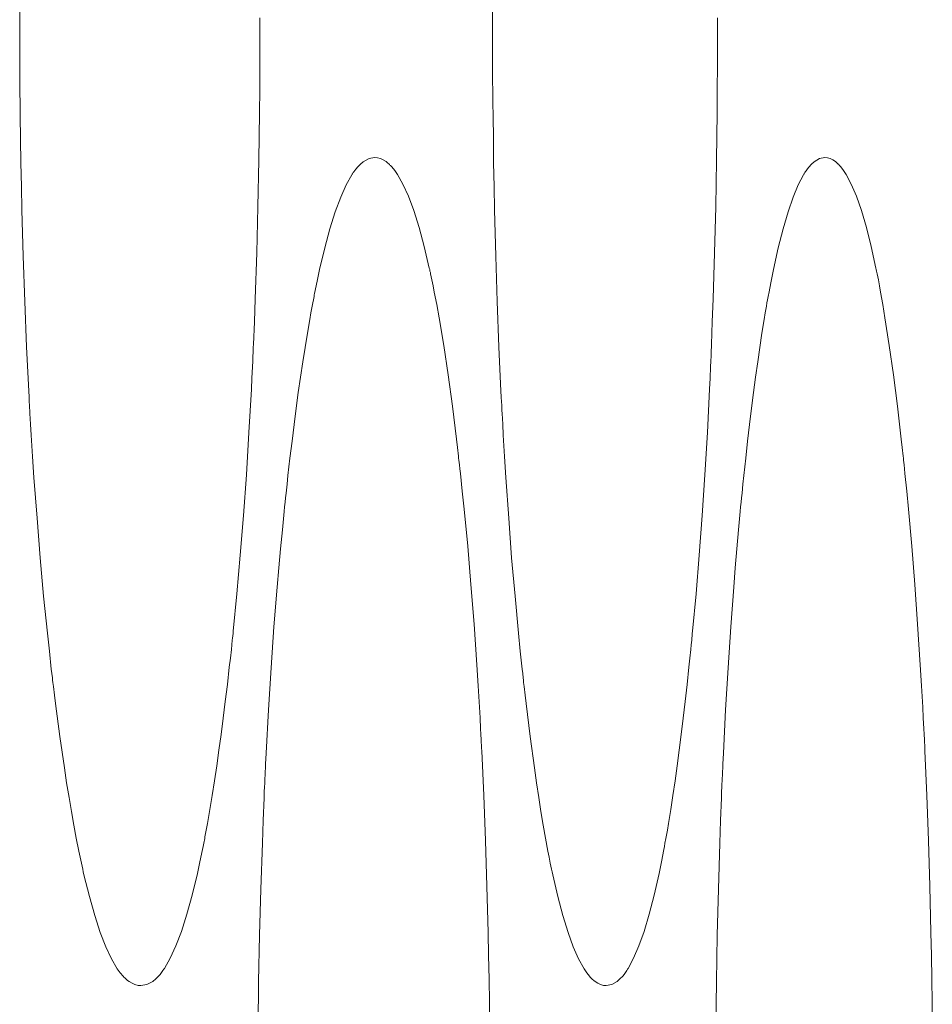
# Model space of a CAD drawing. Units: inches. Extents: x 67 to 322, y 25 to 256.
# Drawn here: x 117 to 118, y 187 to 187 of the extents above; entities that cross this region are included whole.
import ezdxf

# ---------------------------------------------------------------- set-up
doc = ezdxf.new("R2010")
doc.units = ezdxf.units.IN
doc.header["$MEASUREMENT"] = 0
doc.layers.add('1', color=7, linetype='CONTINUOUS')

msp = doc.modelspace()

# ---------------------------------------------------------------- linework, layer by layer
at = {"layer": '1', "color": 18, "linetype": 'Continuous', "lineweight": 18}
for p, q in [((117.39038, 186.86421), (117.3904, 186.871)), ((117.4578, 186.86421), (117.45782, 186.871)), ((117.39038, 186.86415), (117.39038, 186.86421)), ((117.39038, 186.86411), (117.39038, 186.86415)), ((117.39038, 186.86404), (117.39038, 186.86411)), ((117.39038, 186.86398), (117.39038, 186.86404)), ((117.39038, 186.86389), (117.39038, 186.86398)), ((117.39038, 186.86378), (117.39038, 186.86389)), ((117.39038, 186.86357), (117.39038, 186.86378)), ((117.39038, 186.86336), (117.39038, 186.86357)), ((117.42464, 186.86449), (117.42464, 186.86406)), ((117.42464, 186.86406), (117.42464, 186.86362)), ((117.42464, 186.86362), (117.42464, 186.8632)), ((117.4578, 186.86415), (117.4578, 186.86421)), ((117.4578, 186.86411), (117.4578, 186.86415)), ((117.4578, 186.86404), (117.4578, 186.86411)), ((117.4578, 186.86398), (117.4578, 186.86404)), ((117.4578, 186.86389), (117.4578, 186.86398)), ((117.4578, 186.86378), (117.4578, 186.86389)), ((117.4578, 186.86357), (117.4578, 186.86378)), ((117.4578, 186.86336), (117.4578, 186.86357)), ((117.48988, 186.86449), (117.48988, 186.86406)), ((117.48988, 186.86406), (117.48988, 186.86362)), ((117.48988, 186.86362), (117.48988, 186.8632)), ((117.39038, 186.86292), (117.39038, 186.86336)), ((117.39038, 186.86249), (117.39038, 186.86292)), ((117.39038, 186.86165), (117.39038, 186.86249)), ((117.42464, 186.8632), (117.42464, 186.86278)), ((117.42464, 186.86278), (117.42464, 186.86192)), ((117.4578, 186.86292), (117.4578, 186.86336)), ((117.4578, 186.86249), (117.4578, 186.86292)), ((117.4578, 186.86165), (117.4578, 186.86249)), ((117.48988, 186.8632), (117.48988, 186.86278)), ((117.48988, 186.86278), (117.48988, 186.86192)), ((117.3904, 186.86078), (117.39038, 186.86165)), ((117.3904, 186.85909), (117.3904, 186.86078)), ((117.42464, 186.86192), (117.42462, 186.86107)), ((117.42462, 186.86107), (117.42462, 186.85936)), ((117.4578, 186.86078), (117.4578, 186.86165)), ((117.45782, 186.85909), (117.4578, 186.86078)), ((117.48988, 186.86192), (117.48988, 186.86107)), ((117.48988, 186.86107), (117.48988, 186.85936)), ((117.42462, 186.85936), (117.42461, 186.85768)), ((117.48988, 186.85936), (117.48988, 186.85768)), ((117.3904, 186.85738), (117.3904, 186.85909)), ((117.45782, 186.85738), (117.45782, 186.85909)), ((117.3904, 186.85565), (117.3904, 186.85738)), ((117.42461, 186.85768), (117.4246, 186.85429)), ((117.45782, 186.85565), (117.45782, 186.85738)), ((117.48988, 186.85768), (117.48985, 186.85429)), ((117.39042, 186.85394), (117.3904, 186.85565)), ((117.45784, 186.85394), (117.45782, 186.85565)), ((117.39044, 186.85225), (117.39042, 186.85394)), ((117.4246, 186.85429), (117.42456, 186.85092)), ((117.45786, 186.85225), (117.45784, 186.85394)), ((117.48985, 186.85429), (117.48982, 186.85092)), ((117.39046, 186.85056), (117.39044, 186.85225)), ((117.42456, 186.85092), (117.42448, 186.84419)), ((117.45787, 186.85056), (117.45786, 186.85225)), ((117.48982, 186.85092), (117.48975, 186.84419)), ((117.3905, 186.84717), (117.39046, 186.85056)), ((117.45792, 186.84717), (117.45787, 186.85056)), ((117.39055, 186.8438), (117.3905, 186.84717)), ((117.45796, 186.8438), (117.45792, 186.84717)), ((117.42448, 186.84419), (117.42435, 186.83754)), ((117.43896, 186.84363), (117.43936, 186.84396)), ((117.43936, 186.84396), (117.44019, 186.84442)), ((117.44019, 186.84442), (117.44099, 186.84456)), ((117.44099, 186.84456), (117.4414, 186.84453)), ((117.4414, 186.84453), (117.44181, 186.84442)), ((117.44181, 186.84442), (117.44221, 186.84424)), ((117.44221, 186.84424), (117.44262, 186.84398)), ((117.44262, 186.84398), (117.44283, 186.84383)), ((117.48975, 186.84419), (117.48962, 186.83754)), ((117.50328, 186.84363), (117.50366, 186.84396)), ((117.50366, 186.84396), (117.50443, 186.84442)), ((117.50443, 186.84442), (117.50519, 186.84456)), ((117.50519, 186.84456), (117.50556, 186.84453)), ((117.50556, 186.84453), (117.50595, 186.84442)), ((117.50595, 186.84442), (117.50633, 186.84424)), ((117.50633, 186.84424), (117.50671, 186.84398)), ((117.50671, 186.84398), (117.5069, 186.84383)), ((117.39062, 186.84045), (117.39055, 186.8438)), ((117.43794, 186.84241), (117.43805, 186.84256)), ((117.43805, 186.84256), (117.43814, 186.84268)), ((117.43814, 186.84268), (117.43835, 186.84296)), ((117.43835, 186.84296), (117.43856, 186.8432)), ((117.43856, 186.8432), (117.43896, 186.84363)), ((117.44283, 186.84383), (117.44304, 186.84364)), ((117.44304, 186.84364), (117.44308, 186.8436)), ((117.44308, 186.8436), (117.44313, 186.84355)), ((117.44313, 186.84355), (117.44318, 186.84349)), ((117.44318, 186.84349), (117.44323, 186.84344)), ((117.44323, 186.84344), (117.44334, 186.84334)), ((117.44334, 186.84334), (117.44344, 186.84323)), ((117.44344, 186.84323), (117.44385, 186.84273)), ((117.44385, 186.84273), (117.44424, 186.84215)), ((117.45802, 186.84045), (117.45796, 186.8438)), ((117.50233, 186.84241), (117.50243, 186.84256)), ((117.50243, 186.84256), (117.50253, 186.84268)), ((117.50253, 186.84268), (117.50271, 186.84296)), ((117.50271, 186.84296), (117.50291, 186.8432)), ((117.50291, 186.8432), (117.50328, 186.84363)), ((117.5069, 186.84383), (117.50709, 186.84364)), ((117.50709, 186.84364), (117.50714, 186.8436)), ((117.50714, 186.8436), (117.50719, 186.84355)), ((117.50719, 186.84355), (117.50723, 186.84349)), ((117.50723, 186.84349), (117.50728, 186.84344)), ((117.50728, 186.84344), (117.50737, 186.84334)), ((117.50737, 186.84334), (117.50748, 186.84323)), ((117.50748, 186.84323), (117.50785, 186.84273)), ((117.50785, 186.84273), (117.50822, 186.84215)), ((117.43693, 186.84067), (117.43774, 186.8421)), ((117.43774, 186.8421), (117.43779, 186.84218)), ((117.43779, 186.84218), (117.43784, 186.84225)), ((117.43784, 186.84225), (117.4379, 186.84233)), ((117.4379, 186.84233), (117.43794, 186.84241)), ((117.44424, 186.84215), (117.44503, 186.84076)), ((117.5014, 186.84067), (117.50214, 186.8421)), ((117.50214, 186.8421), (117.50219, 186.84218)), ((117.50219, 186.84218), (117.50224, 186.84225)), ((117.50224, 186.84225), (117.50228, 186.84233)), ((117.50228, 186.84233), (117.50233, 186.84241)), ((117.50822, 186.84215), (117.50896, 186.84076)), ((117.39069, 186.83711), (117.39062, 186.84045)), ((117.43615, 186.83893), (117.43693, 186.84067)), ((117.44503, 186.84076), (117.44581, 186.83904)), ((117.45809, 186.83711), (117.45802, 186.84045)), ((117.50066, 186.83893), (117.5014, 186.84067)), ((117.50896, 186.84076), (117.50969, 186.83904)), ((117.43538, 186.83682), (117.43615, 186.83893)), ((117.44581, 186.83904), (117.44658, 186.83699)), ((117.49994, 186.83682), (117.50066, 186.83893)), ((117.50969, 186.83904), (117.51041, 186.83699)), ((117.39088, 186.83052), (117.39069, 186.83711)), ((117.42435, 186.83754), (117.42418, 186.83095)), ((117.44658, 186.83699), (117.44733, 186.83459)), ((117.45826, 186.83052), (117.45809, 186.83711)), ((117.48962, 186.83754), (117.48946, 186.83095)), ((117.51041, 186.83699), (117.51111, 186.83459)), ((117.43461, 186.83441), (117.43538, 186.83682)), ((117.49922, 186.83441), (117.49994, 186.83682)), ((117.43387, 186.83167), (117.43461, 186.83441)), ((117.44733, 186.83459), (117.44807, 186.83186)), ((117.49854, 186.83167), (117.49922, 186.83441)), ((117.51111, 186.83459), (117.5118, 186.83186)), ((117.43314, 186.8286), (117.43387, 186.83167)), ((117.44807, 186.83186), (117.44879, 186.8288)), ((117.49786, 186.8286), (117.49854, 186.83167)), ((117.5118, 186.83186), (117.51247, 186.8288)), ((117.3911, 186.82401), (117.39088, 186.83052)), ((117.42418, 186.83095), (117.42396, 186.8244)), ((117.45847, 186.82401), (117.45826, 186.83052)), ((117.48946, 186.83095), (117.48926, 186.8244)), ((117.43279, 186.82693), (117.43314, 186.8286)), ((117.44879, 186.8288), (117.44884, 186.82858)), ((117.44884, 186.82858), (117.44888, 186.82838)), ((117.49751, 186.82693), (117.49786, 186.8286)), ((117.51247, 186.8288), (117.51251, 186.82858)), ((117.51251, 186.82858), (117.51256, 186.82838)), ((117.44888, 186.82838), (117.44894, 186.82817)), ((117.44894, 186.82817), (117.44897, 186.82796)), ((117.44897, 186.82796), (117.44907, 186.82755)), ((117.44907, 186.82755), (117.44916, 186.82713)), ((117.44916, 186.82713), (117.44933, 186.82626)), ((117.51256, 186.82838), (117.5126, 186.82817)), ((117.5126, 186.82817), (117.51265, 186.82796)), ((117.51265, 186.82796), (117.51273, 186.82755)), ((117.51273, 186.82755), (117.51282, 186.82713)), ((117.51282, 186.82713), (117.51297, 186.82626)), ((117.43243, 186.82518), (117.43279, 186.82693)), ((117.44933, 186.82626), (117.44949, 186.82538)), ((117.49718, 186.82518), (117.49751, 186.82693)), ((117.51297, 186.82626), (117.51314, 186.82538)), ((117.42396, 186.8244), (117.42384, 186.82115)), ((117.43217, 186.82382), (117.43226, 186.82428)), ((117.43226, 186.82428), (117.4323, 186.82451)), ((117.4323, 186.82451), (117.43235, 186.82474)), ((117.43235, 186.82474), (117.43239, 186.82497)), ((117.43239, 186.82497), (117.43243, 186.82518)), ((117.44949, 186.82538), (117.44984, 186.82358)), ((117.48926, 186.8244), (117.48914, 186.82115)), ((117.49693, 186.82382), (117.49702, 186.82428)), ((117.49702, 186.82428), (117.49706, 186.82451)), ((117.49706, 186.82451), (117.4971, 186.82474)), ((117.4971, 186.82474), (117.49714, 186.82497)), ((117.49714, 186.82497), (117.49718, 186.82518)), ((117.51314, 186.82538), (117.51345, 186.82358)), ((117.39136, 186.81757), (117.3911, 186.82401)), ((117.43191, 186.82242), (117.43208, 186.82336)), ((117.43208, 186.82336), (117.43217, 186.82382)), ((117.44984, 186.82358), (117.45019, 186.82172)), ((117.45872, 186.81757), (117.45847, 186.82401)), ((117.4967, 186.82242), (117.49685, 186.82336)), ((117.49685, 186.82336), (117.49693, 186.82382)), ((117.51345, 186.82358), (117.51376, 186.82172)), ((117.4314, 186.8195), (117.43173, 186.82146)), ((117.43173, 186.82146), (117.43191, 186.82242)), ((117.45019, 186.82172), (117.45084, 186.81776)), ((117.49622, 186.8195), (117.49653, 186.82146)), ((117.49653, 186.82146), (117.4967, 186.82242)), ((117.51376, 186.82172), (117.51438, 186.81776)), ((117.42384, 186.82115), (117.42371, 186.81792)), ((117.48914, 186.82115), (117.48903, 186.81792)), ((117.43107, 186.81747), (117.4314, 186.8195)), ((117.4959, 186.81747), (117.49622, 186.8195)), ((117.39167, 186.81123), (117.39136, 186.81757)), ((117.42369, 186.81752), (117.42368, 186.81711)), ((117.42371, 186.81792), (117.42369, 186.81752)), ((117.43075, 186.81541), (117.43107, 186.81747)), ((117.45084, 186.81776), (117.45146, 186.81355)), ((117.459, 186.81123), (117.45872, 186.81757)), ((117.48901, 186.81752), (117.48899, 186.81711)), ((117.48903, 186.81792), (117.48901, 186.81752)), ((117.49561, 186.81541), (117.4959, 186.81747)), ((117.51438, 186.81776), (117.51498, 186.81355)), ((117.42364, 186.8163), (117.42361, 186.81551)), ((117.42366, 186.81671), (117.42364, 186.8163)), ((117.42368, 186.81711), (117.42366, 186.81671)), ((117.48896, 186.8163), (117.48892, 186.81551)), ((117.48898, 186.81671), (117.48896, 186.8163)), ((117.48899, 186.81711), (117.48898, 186.81671)), ((117.42357, 186.81471), (117.42349, 186.81311)), ((117.42361, 186.81551), (117.42357, 186.81471)), ((117.43042, 186.81326), (117.43075, 186.81541)), ((117.48888, 186.81471), (117.48882, 186.81311)), ((117.48892, 186.81551), (117.48888, 186.81471)), ((117.4953, 186.81326), (117.49561, 186.81541)), ((117.42349, 186.81311), (117.42342, 186.81154)), ((117.43011, 186.81107), (117.43042, 186.81326)), ((117.45146, 186.81355), (117.45207, 186.80911)), ((117.48882, 186.81311), (117.48874, 186.81154)), ((117.49502, 186.81107), (117.4953, 186.81326)), ((117.51498, 186.81355), (117.51553, 186.80911)), ((117.39171, 186.81044), (117.39167, 186.81123)), ((117.39175, 186.80965), (117.39171, 186.81044)), ((117.42342, 186.81154), (117.42307, 186.80534)), ((117.42981, 186.80881), (117.43011, 186.81107)), ((117.45904, 186.81044), (117.459, 186.81123)), ((117.45908, 186.80965), (117.45904, 186.81044)), ((117.48874, 186.81154), (117.48843, 186.80534)), ((117.49473, 186.80881), (117.49502, 186.81107)), ((117.39178, 186.80927), (117.39175, 186.80965)), ((117.39178, 186.80885), (117.39178, 186.80927)), ((117.39182, 186.80847), (117.39178, 186.80885)), ((117.4295, 186.80649), (117.42981, 186.80881)), ((117.45207, 186.80911), (117.45266, 186.80441)), ((117.45911, 186.80927), (117.45908, 186.80965)), ((117.45911, 186.80885), (117.45911, 186.80927)), ((117.45914, 186.80847), (117.45911, 186.80885)), ((117.49445, 186.80649), (117.49473, 186.80881)), ((117.51553, 186.80911), (117.51608, 186.80441)), ((117.39184, 186.80807), (117.39182, 186.80847)), ((117.39193, 186.80653), (117.39184, 186.80807)), ((117.45917, 186.80807), (117.45914, 186.80847)), ((117.45925, 186.80653), (117.45917, 186.80807)), ((117.39202, 186.80498), (117.39193, 186.80653)), ((117.42921, 186.80412), (117.4295, 186.80649)), ((117.45934, 186.80498), (117.45925, 186.80653)), ((117.49417, 186.80412), (117.49445, 186.80649)), ((117.3922, 186.80193), (117.39202, 186.80498)), ((117.42307, 186.80534), (117.4227, 186.79933)), ((117.45951, 186.80193), (117.45934, 186.80498)), ((117.48843, 186.80534), (117.48808, 186.79933)), ((117.42892, 186.8017), (117.42921, 186.80412)), ((117.45266, 186.80441), (117.4528, 186.80321)), ((117.4528, 186.80321), (117.45294, 186.80199)), ((117.4939, 186.8017), (117.49417, 186.80412)), ((117.51608, 186.80441), (117.51621, 186.80321)), ((117.51621, 186.80321), (117.51634, 186.80199)), ((117.39241, 186.79893), (117.3922, 186.80193)), ((117.45294, 186.80199), (117.45297, 186.80168)), ((117.4597, 186.79893), (117.45951, 186.80193)), ((117.51634, 186.80199), (117.51638, 186.80168)), ((117.42863, 186.79921), (117.42892, 186.8017)), ((117.45297, 186.80168), (117.45301, 186.80138)), ((117.45301, 186.80138), (117.45305, 186.80106)), ((117.45305, 186.80106), (117.45308, 186.80075)), ((117.45308, 186.80075), (117.45316, 186.80014)), ((117.49364, 186.79921), (117.4939, 186.8017)), ((117.51638, 186.80168), (117.51642, 186.80138)), ((117.51642, 186.80138), (117.51645, 186.80106)), ((117.51645, 186.80106), (117.51649, 186.80075)), ((117.51649, 186.80075), (117.51656, 186.80014)), ((117.4227, 186.79933), (117.42228, 186.79349)), ((117.4285, 186.79796), (117.42863, 186.79921)), ((117.45316, 186.80014), (117.45322, 186.79951)), ((117.45322, 186.79951), (117.45349, 186.79697)), ((117.48808, 186.79933), (117.48769, 186.79349)), ((117.49351, 186.79796), (117.49364, 186.79921)), ((117.51656, 186.80014), (117.5166, 186.79951)), ((117.5166, 186.79951), (117.51687, 186.79697)), ((117.39285, 186.79311), (117.39241, 186.79893)), ((117.42836, 186.79668), (117.4285, 186.79796)), ((117.46011, 186.79311), (117.4597, 186.79893)), ((117.49338, 186.79668), (117.49351, 186.79796)), ((117.4283, 186.79604), (117.42836, 186.79668)), ((117.45349, 186.79697), (117.45375, 186.7944)), ((117.49331, 186.79604), (117.49338, 186.79668)), ((117.51687, 186.79697), (117.51711, 186.7944)), ((117.42815, 186.79474), (117.42823, 186.79539)), ((117.42823, 186.79539), (117.4283, 186.79604)), ((117.49318, 186.79474), (117.49325, 186.79539)), ((117.49325, 186.79539), (117.49331, 186.79604)), ((117.42228, 186.79349), (117.42184, 186.78783)), ((117.42783, 186.79144), (117.42809, 186.7941)), ((117.42809, 186.7941), (117.42815, 186.79474)), ((117.45375, 186.7944), (117.45426, 186.78912)), ((117.48769, 186.79349), (117.48727, 186.78783)), ((117.49288, 186.79144), (117.49313, 186.7941)), ((117.49313, 186.7941), (117.49318, 186.79474)), ((117.51711, 186.7944), (117.51758, 186.78912)), ((117.3933, 186.78745), (117.39285, 186.79311)), ((117.46053, 186.78745), (117.46011, 186.79311)), ((117.42758, 186.78877), (117.42783, 186.79144)), ((117.49265, 186.78877), (117.49288, 186.79144)), ((117.42184, 186.78783), (117.42136, 186.78233)), ((117.42733, 186.78604), (117.42758, 186.78877)), ((117.45426, 186.78912), (117.45473, 186.78366)), ((117.48727, 186.78783), (117.48682, 186.78233)), ((117.49241, 186.78604), (117.49265, 186.78877)), ((117.51758, 186.78912), (117.51801, 186.78366)), ((117.39379, 186.78198), (117.3933, 186.78745)), ((117.46101, 186.78198), (117.46053, 186.78745)), ((117.4271, 186.78328), (117.42733, 186.78604)), ((117.49219, 186.78328), (117.49241, 186.78604)), ((117.45473, 186.78366), (117.45516, 186.77803)), ((117.51801, 186.78366), (117.51842, 186.77803)), ((117.42136, 186.78233), (117.42084, 186.77701)), ((117.42664, 186.77763), (117.4271, 186.78328)), ((117.48682, 186.78233), (117.48633, 186.77701)), ((117.49178, 186.77763), (117.49219, 186.78328)), ((117.39433, 186.7767), (117.39379, 186.78198)), ((117.4615, 186.7767), (117.46101, 186.78198)), ((117.45516, 186.77803), (117.45557, 186.77219)), ((117.51842, 186.77803), (117.51879, 186.77219)), ((117.39462, 186.77414), (117.39433, 186.7767)), ((117.4208, 186.77669), (117.42077, 186.77635)), ((117.42084, 186.77701), (117.4208, 186.77669)), ((117.42624, 186.7718), (117.42664, 186.77763)), ((117.46176, 186.77414), (117.4615, 186.7767)), ((117.48629, 186.77669), (117.48627, 186.77635)), ((117.48633, 186.77701), (117.48629, 186.77669)), ((117.49139, 186.7718), (117.49178, 186.77763)), ((117.42069, 186.77571), (117.42063, 186.77505)), ((117.42073, 186.77603), (117.42069, 186.77571)), ((117.42077, 186.77635), (117.42073, 186.77603)), ((117.4862, 186.77571), (117.48614, 186.77505)), ((117.48624, 186.77603), (117.4862, 186.77571)), ((117.48627, 186.77635), (117.48624, 186.77603)), ((117.39488, 186.77159), (117.39462, 186.77414)), ((117.42056, 186.77441), (117.42042, 186.77315)), ((117.42063, 186.77505), (117.42056, 186.77441)), ((117.46204, 186.77159), (117.46176, 186.77414)), ((117.48607, 186.77441), (117.48594, 186.77315)), ((117.48614, 186.77505), (117.48607, 186.77441)), ((117.42042, 186.77315), (117.42027, 186.77188)), ((117.48594, 186.77315), (117.48581, 186.77188)), ((117.39497, 186.77097), (117.39488, 186.77159)), ((117.39504, 186.77034), (117.39497, 186.77097)), ((117.42027, 186.77188), (117.41999, 186.76939)), ((117.42587, 186.76579), (117.42624, 186.7718)), ((117.45557, 186.77219), (117.45574, 186.7692)), ((117.4621, 186.77097), (117.46204, 186.77159)), ((117.46217, 186.77034), (117.4621, 186.77097)), ((117.48581, 186.77188), (117.48555, 186.76939)), ((117.49103, 186.76579), (117.49139, 186.7718)), ((117.51879, 186.77219), (117.51897, 186.7692)), ((117.39507, 186.77003), (117.39504, 186.77034)), ((117.3951, 186.76971), (117.39507, 186.77003)), ((117.39515, 186.76942), (117.3951, 186.76971)), ((117.4622, 186.77003), (117.46217, 186.77034)), ((117.46223, 186.76971), (117.4622, 186.77003)), ((117.46227, 186.76942), (117.46223, 186.76971)), ((117.39519, 186.7691), (117.39515, 186.76942)), ((117.39532, 186.76788), (117.39519, 186.7691)), ((117.41999, 186.76939), (117.4197, 186.76697)), ((117.45574, 186.7692), (117.45592, 186.76616)), ((117.46231, 186.7691), (117.46227, 186.76942)), ((117.46245, 186.76788), (117.46231, 186.7691)), ((117.48555, 186.76939), (117.48528, 186.76697)), ((117.51897, 186.7692), (117.51914, 186.76616)), ((117.39548, 186.76668), (117.39532, 186.76788)), ((117.3961, 186.76198), (117.39548, 186.76668)), ((117.4197, 186.76697), (117.4194, 186.7646)), ((117.46258, 186.76668), (117.46245, 186.76788)), ((117.46317, 186.76198), (117.46258, 186.76668)), ((117.48528, 186.76697), (117.48499, 186.7646)), ((117.42552, 186.7596), (117.42587, 186.76579)), ((117.45592, 186.76616), (117.45602, 186.76463)), ((117.49072, 186.7596), (117.49103, 186.76579)), ((117.51914, 186.76616), (117.51922, 186.76463)), ((117.4194, 186.7646), (117.41911, 186.76228)), ((117.45602, 186.76463), (117.45609, 186.76308)), ((117.48499, 186.7646), (117.48472, 186.76228)), ((117.51922, 186.76463), (117.5193, 186.76308)), ((117.45609, 186.76308), (117.45614, 186.7623)), ((117.5193, 186.76308), (117.51934, 186.7623)), ((117.39675, 186.75751), (117.3961, 186.76198)), ((117.41911, 186.76228), (117.41879, 186.76003)), ((117.45614, 186.7623), (117.45618, 186.76152)), ((117.45618, 186.76152), (117.4562, 186.76111)), ((117.4562, 186.76111), (117.45623, 186.76073)), ((117.46377, 186.75751), (117.46317, 186.76198)), ((117.48472, 186.76228), (117.48441, 186.76003)), ((117.51934, 186.7623), (117.51938, 186.76152)), ((117.51938, 186.76152), (117.51939, 186.76111)), ((117.51939, 186.76111), (117.51942, 186.76073)), ((117.41879, 186.76003), (117.41848, 186.7578)), ((117.45623, 186.76073), (117.45624, 186.76033)), ((117.45624, 186.76033), (117.45627, 186.75993)), ((117.45627, 186.75993), (117.45655, 186.75359)), ((117.48441, 186.76003), (117.48413, 186.7578)), ((117.51942, 186.76073), (117.51943, 186.76033)), ((117.51943, 186.76033), (117.51945, 186.75993)), ((117.51945, 186.75993), (117.51971, 186.75359)), ((117.42545, 186.75803), (117.42552, 186.7596)), ((117.49065, 186.75803), (117.49072, 186.7596)), ((117.39707, 186.75537), (117.39675, 186.75751)), ((117.41848, 186.7578), (117.41815, 186.75566)), ((117.42537, 186.75644), (117.42545, 186.75803)), ((117.46408, 186.75537), (117.46377, 186.75751)), ((117.48413, 186.7578), (117.48382, 186.75566)), ((117.49058, 186.75644), (117.49065, 186.75803)), ((117.41815, 186.75566), (117.41783, 186.75357)), ((117.42532, 186.75523), (117.42534, 186.75563)), ((117.42534, 186.75563), (117.42535, 186.75603)), ((117.42535, 186.75603), (117.42537, 186.75644)), ((117.48382, 186.75566), (117.48352, 186.75357)), ((117.49052, 186.75523), (117.49055, 186.75563)), ((117.49055, 186.75563), (117.49056, 186.75603)), ((117.49056, 186.75603), (117.49058, 186.75644)), ((117.39742, 186.7533), (117.39707, 186.75537)), ((117.42522, 186.75322), (117.42526, 186.75403)), ((117.42526, 186.75403), (117.4253, 186.75484)), ((117.4253, 186.75484), (117.42532, 186.75523)), ((117.46439, 186.7533), (117.46408, 186.75537)), ((117.49045, 186.75322), (117.49047, 186.75403)), ((117.49047, 186.75403), (117.49051, 186.75484)), ((117.49051, 186.75484), (117.49052, 186.75523)), ((117.39775, 186.7513), (117.39742, 186.7533)), ((117.41783, 186.75357), (117.41749, 186.75156)), ((117.42509, 186.74998), (117.42522, 186.75322)), ((117.45655, 186.75359), (117.4568, 186.74715)), ((117.46471, 186.7513), (117.46439, 186.7533)), ((117.48352, 186.75357), (117.48321, 186.75156)), ((117.49032, 186.74998), (117.49045, 186.75322)), ((117.51971, 186.75359), (117.51995, 186.74715)), ((117.39809, 186.74934), (117.39775, 186.7513)), ((117.41749, 186.75156), (117.41715, 186.74959)), ((117.46503, 186.74934), (117.46471, 186.7513)), ((117.48321, 186.75156), (117.48288, 186.74959)), ((117.42498, 186.74675), (117.42509, 186.74998)), ((117.49021, 186.74675), (117.49032, 186.74998)), ((117.39845, 186.74747), (117.39809, 186.74934)), ((117.41698, 186.74863), (117.4168, 186.74768)), ((117.41715, 186.74959), (117.41698, 186.74863)), ((117.46537, 186.74747), (117.46503, 186.74934)), ((117.48273, 186.74863), (117.48255, 186.74768)), ((117.48288, 186.74959), (117.48273, 186.74863)), ((117.3988, 186.74565), (117.39845, 186.74747)), ((117.41667, 186.74699), (117.41662, 186.74677)), ((117.41671, 186.74722), (117.41667, 186.74699)), ((117.41676, 186.74745), (117.41671, 186.74722)), ((117.4168, 186.74768), (117.41676, 186.74745)), ((117.4568, 186.74715), (117.45701, 186.74065)), ((117.46571, 186.74565), (117.46537, 186.74747)), ((117.48242, 186.74699), (117.48238, 186.74677)), ((117.48248, 186.74722), (117.48242, 186.74699)), ((117.48251, 186.74745), (117.48248, 186.74722)), ((117.48255, 186.74768), (117.48251, 186.74745)), ((117.51995, 186.74715), (117.52015, 186.74065)), ((117.39899, 186.74478), (117.3988, 186.74565)), ((117.41645, 186.74586), (117.41608, 186.74411)), ((117.41654, 186.74631), (117.41645, 186.74586)), ((117.41662, 186.74677), (117.41654, 186.74631)), ((117.42476, 186.74022), (117.42498, 186.74675)), ((117.46587, 186.74478), (117.46571, 186.74565)), ((117.48222, 186.74586), (117.48189, 186.74411)), ((117.48231, 186.74631), (117.48222, 186.74586)), ((117.48238, 186.74677), (117.48231, 186.74631)), ((117.49001, 186.74022), (117.49021, 186.74675)), ((117.39919, 186.74393), (117.39899, 186.74478)), ((117.46604, 186.74393), (117.46587, 186.74478)), ((117.39928, 186.7435), (117.39919, 186.74393)), ((117.39937, 186.74307), (117.39928, 186.7435)), ((117.39945, 186.74266), (117.39937, 186.74307)), ((117.41608, 186.74411), (117.41572, 186.74245)), ((117.46613, 186.7435), (117.46604, 186.74393)), ((117.46622, 186.74307), (117.46613, 186.7435)), ((117.46631, 186.74266), (117.46622, 186.74307)), ((117.48189, 186.74411), (117.48154, 186.74245)), ((117.39954, 186.74226), (117.39945, 186.74266)), ((117.40031, 186.73917), (117.39954, 186.74226)), ((117.41572, 186.74245), (117.41498, 186.73936)), ((117.46639, 186.74226), (117.46631, 186.74266)), ((117.46711, 186.73917), (117.46639, 186.74226)), ((117.48154, 186.74245), (117.48085, 186.73936)), ((117.42458, 186.73363), (117.42476, 186.74022)), ((117.45701, 186.74065), (117.45718, 186.73405)), ((117.48985, 186.73363), (117.49001, 186.74022)), ((117.52015, 186.74065), (117.5203, 186.73405)), ((117.40108, 186.73643), (117.40031, 186.73917)), ((117.41498, 186.73936), (117.41422, 186.73662)), ((117.46783, 186.73643), (117.46711, 186.73917)), ((117.48085, 186.73936), (117.48013, 186.73662)), ((117.40186, 186.73404), (117.40108, 186.73643)), ((117.41422, 186.73662), (117.41344, 186.73419)), ((117.46857, 186.73404), (117.46783, 186.73643)), ((117.48013, 186.73662), (117.47942, 186.73419)), ((117.40267, 186.73198), (117.40186, 186.73404)), ((117.41344, 186.73419), (117.41266, 186.73212)), ((117.42445, 186.72699), (117.42458, 186.73363)), ((117.45718, 186.73405), (117.45724, 186.73073)), ((117.46932, 186.73198), (117.46857, 186.73404)), ((117.47942, 186.73419), (117.47868, 186.73212)), ((117.48973, 186.72699), (117.48985, 186.73363)), ((117.5203, 186.73405), (117.52037, 186.73073)), ((117.40348, 186.73027), (117.40267, 186.73198)), ((117.41266, 186.73212), (117.41185, 186.73035)), ((117.47008, 186.73027), (117.46932, 186.73198)), ((117.47868, 186.73212), (117.47792, 186.73035)), ((117.4043, 186.72885), (117.40348, 186.73027)), ((117.41185, 186.73035), (117.41102, 186.72891)), ((117.45724, 186.73073), (117.45731, 186.72739)), ((117.47085, 186.72885), (117.47008, 186.73027)), ((117.47792, 186.73035), (117.47715, 186.72891)), ((117.52037, 186.73073), (117.52043, 186.72739)), ((117.40472, 186.72829), (117.4043, 186.72885)), ((117.41091, 186.72878), (117.41081, 186.72861)), ((117.41102, 186.72891), (117.41091, 186.72878)), ((117.47124, 186.72829), (117.47085, 186.72885)), ((117.47705, 186.72878), (117.47696, 186.72861)), ((117.47715, 186.72891), (117.47705, 186.72878)), ((117.40514, 186.7278), (117.40472, 186.72829)), ((117.40525, 186.72768), (117.40514, 186.7278)), ((117.40536, 186.72757), (117.40525, 186.72768)), ((117.4054, 186.72752), (117.40536, 186.72757)), ((117.40546, 186.72746), (117.4054, 186.72752)), ((117.40551, 186.72742), (117.40546, 186.72746)), ((117.40556, 186.72737), (117.40551, 186.72742)), ((117.40577, 186.72719), (117.40556, 186.72737)), ((117.40977, 186.7274), (117.40936, 186.72705)), ((117.41019, 186.72781), (117.40977, 186.7274)), ((117.41039, 186.72806), (117.41019, 186.72781)), ((117.4106, 186.72832), (117.41039, 186.72806)), ((117.41071, 186.72847), (117.4106, 186.72832)), ((117.41081, 186.72861), (117.41071, 186.72847)), ((117.45731, 186.72739), (117.45736, 186.72403)), ((117.47163, 186.7278), (117.47124, 186.72829)), ((117.47173, 186.72768), (117.47163, 186.7278)), ((117.47182, 186.72757), (117.47173, 186.72768)), ((117.47188, 186.72752), (117.47182, 186.72757)), ((117.47193, 186.72746), (117.47188, 186.72752)), ((117.47198, 186.72742), (117.47193, 186.72746)), ((117.47203, 186.72737), (117.47198, 186.72742)), ((117.47223, 186.72719), (117.47203, 186.72737)), ((117.47597, 186.7274), (117.47558, 186.72705)), ((117.47636, 186.72781), (117.47597, 186.7274)), ((117.47655, 186.72806), (117.47636, 186.72781)), ((117.47676, 186.72832), (117.47655, 186.72806)), ((117.47685, 186.72847), (117.47676, 186.72832)), ((117.47696, 186.72861), (117.47685, 186.72847)), ((117.52043, 186.72739), (117.52047, 186.72403)), ((117.40598, 186.72704), (117.40577, 186.72719)), ((117.40641, 186.72678), (117.40598, 186.72704)), ((117.40682, 186.72659), (117.40641, 186.72678)), ((117.40726, 186.72649), (117.40682, 186.72659)), ((117.40767, 186.72646), (117.40726, 186.72649)), ((117.40852, 186.72661), (117.40767, 186.72646)), ((117.40936, 186.72705), (117.40852, 186.72661)), ((117.42436, 186.72028), (117.42445, 186.72699)), ((117.47243, 186.72704), (117.47223, 186.72719)), ((117.47282, 186.72678), (117.47243, 186.72704)), ((117.47322, 186.72659), (117.47282, 186.72678)), ((117.47361, 186.72649), (117.47322, 186.72659)), ((117.474, 186.72646), (117.47361, 186.72649)), ((117.47479, 186.72661), (117.474, 186.72646)), ((117.47558, 186.72705), (117.47479, 186.72661)), ((117.48964, 186.72028), (117.48973, 186.72699)), ((117.45736, 186.72403), (117.4574, 186.72064)), ((117.52047, 186.72403), (117.52051, 186.72064))]:
    msp.add_line(p, q, dxfattribs=at)

doc.saveas('drawing.dxf')
